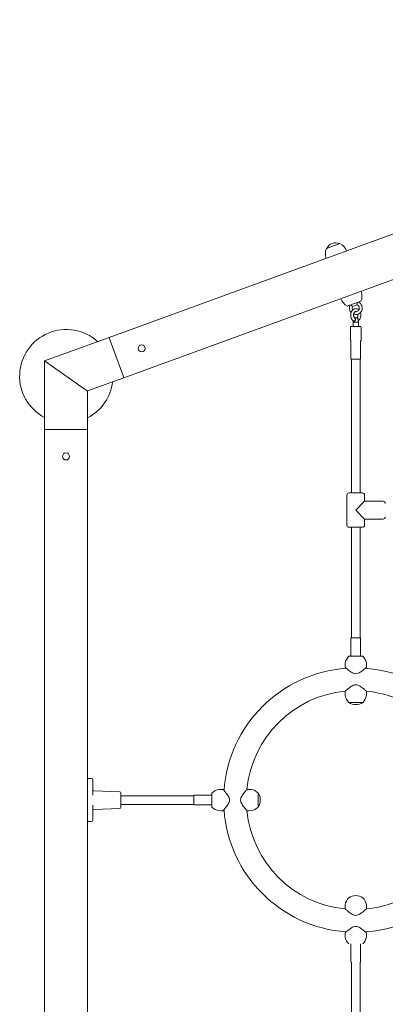
# Model space of a CAD drawing. Units: millimetres. Extents: x 7675 to 8203, y -16813 to -15264.
# Drawn here: x 7820 to 7888, y -16656 to -16473 of the extents above; entities that cross this region are included whole.
import ezdxf

# ---------------------------------------------------------------- set-up
doc = ezdxf.new("R2010")
doc.units = ezdxf.units.MM

# ---------------------------------------------------------------- blocks, each defined once
blk = doc.blocks.new('A$C4EFC3F3E')
at = {"lineweight": 0, "extrusion": (0, 1, 0)}
for p, q in [((1594.65, 936.93), (1432.08, 877.76)), ((1597.38, 929.41), (1434.82, 870.24)), ((1472.58, 894.31), (1475.11, 895.23)), ((1479.01, 884.52), (1476.47, 883.6)), ((1476.92, 882.8), (1476.92, 882.81)), ((1477.44, 882.99), (1477.44, 882.99)), ((1477.81, 883.66), (1477.5, 883.54)), ((1478.26, 883.82), (1477.81, 883.66)), ((1478.66, 883.43), (1478.67, 883.43)), ((1479.18, 883.62), (1479.18, 883.61)), ((1477.1, 881.9), (1477.1, 881.9)), ((1477.59, 880.85), (1477.55, 880.61)), ((1477.55, 880.61), (1478.55, 880.61)), ((1478.55, 880.61), (1477.55, 880.61)), ((1477.55, 880.6), (1477.55, 880.61)), ((1477.55, 880.61), (1477.55, 880.61)), ((1477.55, 879.8), (1477.55, 880.6)), ((1477.65, 881.9), (1477.65, 881.9)), ((1477.84, 881.4), (1478.27, 881.4)), ((1478.45, 881.91), (1478.45, 881.91)), ((1478.46, 881.23), (1478.55, 880.61)), ((1478.55, 880.6), (1478.55, 880.61)), ((1478.55, 880.61), (1478.55, 880.61)), ((1478.55, 879.8), (1478.55, 880.6)), ((1479, 881.91), (1479, 881.91)), ((1477.05, 877.28), (1477.05, 879.65)), ((1477.2, 879.8), (1478.63, 879.8)), ((1478.63, 879.8), (1478.9, 879.8)), ((1479.05, 877.28), (1479.05, 879.65)), ((1432.08, 877.76), (1420.05, 873.38)), ((1432.29, 877.2), (1432.08, 877.76)), ((1432.29, 877.2), (1432.08, 877.76)), ((1432.29, 877.2), (1434.61, 870.81)), ((1432.29, 877.2), (1434.61, 870.81)), ((1477.15, 873.7), (1477.15, 877.06)), ((1478.95, 873.7), (1478.95, 877.06)), ((1420.05, 873.38), (1420.65, 872.96)), ((1420.05, 860.58), (1420.05, 873.38)), ((1420.65, 872.96), (1420.05, 873.38)), ((1427.45, 868.2), (1420.65, 872.96)), ((1420.65, 872.96), (1427.45, 868.2)), ((1477.15, 873.7), (1478.67, 873.7)), ((1477.25, 848.78), (1477.25, 873.7)), ((1478.67, 873.7), (1478.95, 873.7)), ((1478.85, 848.78), (1478.85, 873.7)), ((1434.82, 870.24), (1428.05, 867.78)), ((1434.82, 870.24), (1434.61, 870.81)), ((1434.82, 870.24), (1434.61, 870.81)), ((1427.45, 868.2), (1428.05, 867.78)), ((1428.05, 867.78), (1427.45, 868.2)), ((1428.05, 860.58), (1428.05, 867.78)), ((1420.05, 677.58), (1420.05, 860.58)), ((1420.05, 860.58), (1420.65, 860.58)), ((1420.05, 860.58), (1420.65, 860.58)), ((1427.45, 860.58), (1420.65, 860.58)), ((1427.45, 860.58), (1420.65, 860.58)), ((1427.45, 860.58), (1428.05, 860.58)), ((1427.45, 860.58), (1428.05, 860.58)), ((1428.05, 677.58), (1428.05, 860.58)), ((1476.4, 842.78), (1476.4, 848.38)), ((1476.8, 848.78), (1479.3, 848.78)), ((1479.7, 847.23), (1479.7, 848.38)), ((1478.05, 845.58), (1479.7, 847.23)), ((1479.7, 843.93), (1478.05, 845.58)), ((1479.7, 847.23), (1483.15, 847.23)), ((1479.7, 843.93), (1483.15, 843.93)), ((1479.7, 842.78), (1479.7, 843.93)), ((1479.3, 842.38), (1476.8, 842.38)), ((1477.25, 821.78), (1477.25, 842.38)), ((1478.85, 821.78), (1478.85, 842.38)), ((1478.69, 821.78), (1477.15, 821.78)), ((1477.15, 821.78), (1477.15, 818.38)), ((1478.95, 821.78), (1478.69, 821.78)), ((1478.95, 821.78), (1478.95, 818.38)), ((1476.75, 818.38), (1478.05, 818.38)), ((1478.05, 818.38), (1479.35, 818.38)), ((1476.09, 817.06), (1476.05, 816.68)), ((1476.05, 816.68), (1476.05, 816.33)), ((1480.02, 817.06), (1480.05, 816.68)), ((1480.05, 816.68), (1480.05, 816.33)), ((1476.05, 811.48), (1476.05, 811.83)), ((1476.09, 811.11), (1476.05, 811.48)), ((1480.02, 811.11), (1480.05, 811.48)), ((1480.05, 811.48), (1480.05, 811.83)), ((1478.05, 809.78), (1476.75, 809.78)), ((1479.35, 809.78), (1478.05, 809.78)), ((1428.85, 795.58), (1428.05, 795.58)), ((1429.05, 795.38), (1429.05, 794.98)), ((1429.05, 792.52), (1429.05, 794.98)), ((1434.06, 793.14), (1429.25, 793.32)), ((1434.25, 792.94), (1434.25, 790.22)), ((1447.85, 792.38), (1434.25, 792.38)), ((1447.85, 792.48), (1447.85, 790.88)), ((1447.85, 792.48), (1451.25, 792.48)), ((1451.25, 791.58), (1451.25, 792.88)), ((1452.58, 793.55), (1452.95, 793.58)), ((1452.95, 793.58), (1453.3, 793.58)), ((1458.15, 793.58), (1457.8, 793.58)), ((1458.53, 793.55), (1458.15, 793.58)), ((1459.85, 792.88), (1459.85, 791.58)), ((1429.05, 788.18), (1429.05, 790.64)), ((1447.85, 790.78), (1434.25, 790.78)), ((1447.85, 790.88), (1447.85, 790.68)), ((1447.85, 790.68), (1451.25, 790.68)), ((1451.25, 790.28), (1451.25, 791.58)), ((1459.85, 791.58), (1459.85, 790.28)), ((1434.06, 790.02), (1429.25, 789.84)), ((1452.58, 789.62), (1452.95, 789.58)), ((1452.95, 789.58), (1453.3, 789.58)), ((1458.15, 789.58), (1457.8, 789.58)), ((1458.53, 789.62), (1458.15, 789.58)), ((1428.05, 787.58), (1428.85, 787.58)), ((1429.05, 788.18), (1429.05, 787.78)), ((1476.09, 772.06), (1476.05, 771.68)), ((1476.05, 771.68), (1476.05, 771.33)), ((1480.02, 772.06), (1480.05, 771.68)), ((1480.05, 771.68), (1480.05, 771.33)), ((1476.05, 766.48), (1476.05, 766.83)), ((1480.05, 766.48), (1480.05, 766.83)), ((1476.09, 766.11), (1476.05, 766.48)), ((1477.15, 761.38), (1477.15, 764.78)), ((1478.95, 761.38), (1478.95, 764.78)), ((1480.02, 766.11), (1480.05, 766.48)), ((1477.25, 741.08), (1477.25, 761.38)), ((1478.85, 741.08), (1478.85, 761.38))]:
    blk.add_line(p, q, dxfattribs=at)
at = {"lineweight": 0, "extrusion": (0, 0, -1)}
for centre in [(-1438.15, 875.71), (-1424.05, 855.58)]:
    blk.add_circle(centre, 0.65, dxfattribs=at)
for centre, radius, start, end in [((-1474.3, 893.53), 1.85, 25.6975, 114.3025), ((-1473.98, 893.01), 2.49, 116.9795, 160), ((-1474.87, 893.33), 2.49, 340, 23.0205), ((-1476.72, 885.49), 2.49, 160, 203.0205), ((-1477.61, 885.82), 2.49, 296.9795, 340), ((-1478.05, 883.21), 1.2, 111.4082, 160.2204), ((-1478.05, 883.21), 1.2, 340.2204, 28.5918), ((-1478.05, 883.21), 1.2, 316.7136, 340.2204), ((-1477.43, 883.73), 0.2, 250, 251.8384), ((-1478.05, 883.21), 1.2, 160.2204, 288.8112), ((-1478.2, 884.01), 0.2, 248.1562, 250), ((-1477.84, 881.2), 0.2, 80.2778, 90), ((-1478.27, 881.2), 0.2, 90, 172), ((-1477.2, 879.65), 0.15, 360, 90), ((-1478.9, 879.65), 0.15, 90, 180), ((-1477.2, 877.28), 0.15, 311.8103, 360), ((-1477, 877.06), 0.15, 131.8103, 180), ((-1479.1, 877.06), 0.15, 360, 48.1897), ((-1478.9, 877.28), 0.15, 180, 228.1897), ((-1476.8, 848.38), 0.4, 0, 90), ((-1479.3, 848.38), 0.4, 90, 180), ((-1483.15, 846.83), 0.4, 90, 180), ((-1483.15, 844.33), 0.4, 180, 270), ((-1476.8, 842.78), 0.4, 270, 360), ((-1479.3, 842.78), 0.4, 180, 270), ((-1478.08, 816.88), 2, 5, 48.4967), ((-1478.03, 816.88), 2, 131.5033, 175), ((-1478.05, 791.58), 24.62, 4.1427, 85.8573), ((-1478.05, 791.58), 24.62, 94.1427, 130.8573), ((-1478.08, 811.28), 2, 311.5033, 355), ((-1478.03, 811.28), 2, 185, 228.4967), ((-1476.77, 809.78), 0.02, 303.9412, 360), ((-1478.05, 811.68), 2.31, 236.0588, 303.9412), ((-1479.33, 809.78), 0.02, 180, 236.0588), ((-1429.25, 793.52), 0.2, 272.2026, 360), ((-1434.05, 792.94), 0.2, 92.2026, 180), ((-1452.75, 791.56), 2, 41.5033, 85), ((-1458.36, 791.56), 2, 95, 138.4967), ((-1459.85, 792.86), 0.02, 90, 146.0588), ((-1457.95, 791.58), 2.31, 146.0588, 213.9412), ((-1429.25, 789.64), 0.2, 0, 87.7974), ((-1434.05, 790.22), 0.2, 180, 267.7974), ((-1452.75, 791.61), 2, 275, 318.4967), ((-1478.05, 791.58), 24.62, 274.1427, 355.8573), ((-1458.36, 791.61), 2, 221.5033, 265), ((-1459.85, 790.3), 0.02, 213.9412, 270), ((-1428.85, 787.78), 0.2, 180, 270), ((-1478.05, 771.48), 2.31, 56.0588, 123.9412), ((-1478.08, 771.88), 2, 5, 48.4967), ((-1476.77, 773.38), 0.02, 360, 56.0588), ((-1479.33, 773.38), 0.02, 123.9412, 180), ((-1478.03, 771.88), 2, 131.5033, 175), ((-1478.05, 791.58), 24.62, 229.1427, 265.8573), ((-1478.08, 766.28), 2, 311.5033, 355), ((-1478.03, 766.28), 2, 185, 228.4967)]:
    blk.add_arc(centre, radius, start, end, dxfattribs=at)
at = {"lineweight": 0}
for centre, radius, start, end in [((1478.05, 883.21), 0.65, 149.6989, 199.6786), ((1478.05, 883.21), 0.65, 199.6786, 210.3132), ((1478.05, 883.21), 0.65, 269.3575, 19.6786), ((1478.05, 883.21), 0.65, 19.6786, 70.3012), ((1424.11, 870.54), 8.7, 47.8312, 242.1688), ((1424.11, 870.54), 8.7, 296.9153, 353.0847), ((1478.05, 791.58), 20.38, 95.5186, 174.4814), ((1478.05, 791.58), 20.38, 50.5186, 84.4814), ((1428.85, 795.38), 0.2, 0, 90), ((1478.05, 791.58), 20.38, 185.5186, 264.4814), ((1478.05, 791.58), 20.38, 275.5186, 309.4814)]:
    blk.add_arc(centre, radius, start, end, dxfattribs=at)
for points, knots in [([(1478.33, 884.02), (1478.34, 884.01), (1478.34, 883.99), (1478.34, 883.97), (1478.34, 883.95), (1478.34, 883.92), (1478.33, 883.9), (1478.32, 883.86), (1478.3, 883.85), (1478.29, 883.83), (1478.28, 883.83), (1478.27, 883.82), (1478.27, 883.82), (1478.27, 883.82)], [-0.8777563, -0.8777563, -0.8777563, -0.8777563, -0.8207064, -0.8207064, -0.7660911, -0.7660911, -0.6663836, -0.6663836, -0.5405867, -0.5405867, -0.4323808, -0.4323808, -0.391437, -0.391437, -0.391437, -0.391437]), ([(1478.31, 884.27), (1478.31, 884.26), (1478.31, 884.25), (1478.31, 884.21), (1478.31, 884.18), (1478.32, 884.1), (1478.32, 884.06), (1478.33, 884.02)], [-0.2582167, -0.2582167, -0.2582167, -0.2582167, -0.2316947, -0.2316947, -0.1246427, -0.1246427, 0, 0, 0, 0]), ([(1477.1, 881.9), (1477.1, 882.04), (1477.12, 882.17), (1477.19, 882.42), (1477.23, 882.54), (1477.36, 882.74), (1477.44, 882.84), (1477.62, 882.98), (1477.72, 883.04), (1477.9, 883.1), (1477.97, 883.11), (1478.15, 883.11), (1478.25, 883.09), (1478.43, 883.02), (1478.51, 882.97), (1478.6, 882.89), (1478.61, 882.89), (1478.61, 882.88)], [0, 0, 0, 0, 0.396377, 0.396377, 0.786052, 0.786052, 1.176706, 1.176706, 1.557879, 1.557879, 1.832451, 1.832451, 2.170387, 2.170387, 2.50717, 2.50717, 2.542327, 2.542327, 2.542327, 2.542327]), ([(1477.31, 883.65), (1477.3, 883.68), (1477.29, 883.7), (1477.26, 883.75), (1477.24, 883.77), (1477.21, 883.82), (1477.19, 883.83), (1477.17, 883.85)], [-1.0416735, -1.0416735, -1.0416735, -1.0416735, -0.9534225, -0.9534225, -0.8685292, -0.8685292, -0.7838394, -0.7838394, -0.7838394, -0.7838394]), ([(1477.49, 883.54), (1477.49, 883.54), (1477.49, 883.54), (1477.48, 883.54), (1477.46, 883.53), (1477.43, 883.54), (1477.42, 883.55), (1477.38, 883.56), (1477.37, 883.58), (1477.34, 883.61), (1477.32, 883.63), (1477.31, 883.65)], [-0.391399, -0.391399, -0.391399, -0.391399, -0.3344648, -0.3344648, -0.2289245, -0.2289245, -0.1489656, -0.1489656, -0.0748253, -0.0748253, 0, 0, 0, 0]), ([(1478.06, 882.56), (1478.03, 882.56), (1478, 882.55), (1477.94, 882.53), (1477.92, 882.52), (1477.85, 882.47), (1477.81, 882.42), (1477.74, 882.32), (1477.72, 882.26), (1477.68, 882.14), (1477.67, 882.08), (1477.65, 881.98), (1477.65, 881.94), (1477.65, 881.9)], [1.091748, 1.091748, 1.091748, 1.091748, 1.295525, 1.295525, 1.461491, 1.461491, 1.706685, 1.706685, 1.909451, 1.909451, 2.107972, 2.107972, 2.219076, 2.219076, 2.219076, 2.219076]), ([(1478.93, 882.38), (1478.93, 882.36), (1478.94, 882.34), (1478.98, 882.19), (1479, 882.05), (1479, 881.91)], [3.1725454, 3.1725454, 3.1725454, 3.1725454, 3.2471077, 3.2471077, 3.656204, 3.656204, 3.656204, 3.656204]), ([(1477.65, 880.81), (1477.56, 880.87), (1477.48, 880.94), (1477.33, 881.11), (1477.27, 881.21), (1477.17, 881.43), (1477.14, 881.55), (1477.11, 881.75), (1477.1, 881.83), (1477.1, 881.9)], [0, 0, 0, 0, 0.362758, 0.362758, 0.732476, 0.732476, 1.120532, 1.120532, 1.339067, 1.339067, 1.339067, 1.339067]), ([(1477.65, 881.9), (1477.65, 881.83), (1477.66, 881.76), (1477.69, 881.63), (1477.71, 881.57), (1477.76, 881.46), (1477.79, 881.42), (1477.84, 881.36), (1477.86, 881.34), (1477.88, 881.32)], [0, 0, 0, 0, 0.2063772, 0.2063772, 0.4085213, 0.4085213, 0.6082652, 0.6082652, 0.7245726, 0.7245726, 0.7245726, 0.7245726]), ([(1477.65, 880.81), (1477.65, 880.81), (1477.65, 880.81), (1477.67, 880.8), (1477.69, 880.8), (1477.71, 880.8)], [-0.69844492, -0.69844492, -0.69844492, -0.69844492, -0.69318805, -0.69318805, -0.60686998, -0.60686998, -0.60686998, -0.60686998]), ([(1477.71, 880.8), (1477.71, 880.8), (1477.71, 880.8), (1477.74, 880.8), (1477.77, 880.81), (1477.83, 880.83), (1477.86, 880.85), (1477.91, 880.89), (1477.93, 880.91), (1477.97, 880.96), (1477.98, 880.99), (1477.99, 881.05), (1478, 881.08), (1477.98, 881.15), (1477.97, 881.2), (1477.95, 881.23)], [-0.60687, -0.60687, -0.60687, -0.60687, -0.5961333, -0.5961333, -0.4955992, -0.4955992, -0.392018, -0.392018, -0.2990577, -0.2990577, -0.2165124, -0.2165124, -0.1266086, -0.1266086, 0, 0, 0, 0]), ([(1477.95, 881.23), (1477.93, 881.25), (1477.92, 881.27), (1477.9, 881.3), (1477.89, 881.32), (1477.88, 881.32)], [-0.5261046, -0.5261046, -0.5261046, -0.5261046, -0.4470432, -0.4470432, -0.3879572, -0.3879572, -0.3879572, -0.3879572]), ([(1478.3, 881.4), (1478.31, 881.41), (1478.32, 881.43), (1478.36, 881.49), (1478.39, 881.55), (1478.43, 881.66), (1478.44, 881.73), (1478.45, 881.83), (1478.45, 881.87), (1478.45, 881.91)], [0.1485712, 0.1485712, 0.1485712, 0.1485712, 0.2177282, 0.2177282, 0.4204163, 0.4204163, 0.6189264, 0.6189264, 0.7320124, 0.7320124, 0.7320124, 0.7320124]), ([(1479, 881.91), (1479, 881.78), (1478.99, 881.64), (1478.92, 881.39), (1478.87, 881.27), (1478.75, 881.07), (1478.67, 880.97), (1478.56, 880.88), (1478.54, 880.87), (1478.52, 880.85)], [0, 0, 0, 0, 0.396377, 0.396377, 0.786052, 0.786052, 1.176706, 1.176706, 1.261554, 1.261554, 1.261554, 1.261554]), ([(1476.05, 816.33), (1476.05, 816.33), (1476.07, 816.32), (1476.12, 816.27), (1476.16, 816.23), (1476.27, 816.14), (1476.33, 816.09), (1476.48, 815.97), (1476.56, 815.9), (1476.73, 815.76), (1476.83, 815.68), (1477.04, 815.53), (1477.15, 815.45), (1477.39, 815.31), (1477.51, 815.24), (1477.77, 815.14), (1477.91, 815.11), (1478.05, 815.11)], [10.025259, 10.025259, 10.025259, 10.025259, 10.428918, 10.428918, 10.832578, 10.832578, 11.236237, 11.236237, 11.639897, 11.639897, 12.071676, 12.071676, 12.503454, 12.503454, 12.935233, 12.935233, 13.367012, 13.367012, 13.367012, 13.367012]), ([(1478.05, 815.11), (1478.2, 815.11), (1478.33, 815.14), (1478.59, 815.24), (1478.72, 815.31), (1478.96, 815.45), (1479.07, 815.53), (1479.28, 815.68), (1479.38, 815.76), (1479.55, 815.9), (1479.63, 815.97), (1479.77, 816.09), (1479.84, 816.14), (1479.94, 816.23), (1479.98, 816.27), (1480.04, 816.32), (1480.05, 816.33), (1480.05, 816.33)], [0, 0, 0, 0, 0.431779, 0.431779, 0.863557, 0.863557, 1.295336, 1.295336, 1.727115, 1.727115, 2.130774, 2.130774, 2.534434, 2.534434, 2.938093, 2.938093, 3.341753, 3.341753, 3.341753, 3.341753]), ([(1478.05, 813.05), (1477.91, 813.05), (1477.77, 813.02), (1477.51, 812.92), (1477.39, 812.86), (1477.15, 812.72), (1477.04, 812.64), (1476.83, 812.48), (1476.73, 812.4), (1476.56, 812.27), (1476.48, 812.2), (1476.33, 812.08), (1476.27, 812.02), (1476.16, 811.93), (1476.12, 811.89), (1476.07, 811.84), (1476.05, 811.83), (1476.05, 811.83)], [0, 0, 0, 0, 0.431779, 0.431779, 0.863557, 0.863557, 1.295336, 1.295336, 1.727115, 1.727115, 2.130774, 2.130774, 2.534434, 2.534434, 2.938093, 2.938093, 3.341753, 3.341753, 3.341753, 3.341753]), ([(1480.05, 811.83), (1480.05, 811.83), (1480.04, 811.84), (1479.98, 811.89), (1479.94, 811.93), (1479.84, 812.02), (1479.77, 812.08), (1479.63, 812.2), (1479.55, 812.27), (1479.38, 812.4), (1479.28, 812.48), (1479.07, 812.64), (1478.96, 812.72), (1478.72, 812.86), (1478.59, 812.92), (1478.33, 813.02), (1478.2, 813.05), (1478.05, 813.05)], [10.025259, 10.025259, 10.025259, 10.025259, 10.428918, 10.428918, 10.832578, 10.832578, 11.236237, 11.236237, 11.639897, 11.639897, 12.071676, 12.071676, 12.503454, 12.503454, 12.935233, 12.935233, 13.367012, 13.367012, 13.367012, 13.367012]), ([(1454.52, 791.58), (1454.52, 791.73), (1454.49, 791.86), (1454.4, 792.12), (1454.33, 792.25), (1454.19, 792.48), (1454.11, 792.6), (1453.95, 792.81), (1453.87, 792.91), (1453.74, 793.08), (1453.67, 793.16), (1453.55, 793.3), (1453.49, 793.37), (1453.4, 793.47), (1453.36, 793.51), (1453.32, 793.57), (1453.3, 793.58), (1453.3, 793.58)], [0, 0, 0, 0, 0.431779, 0.431779, 0.863557, 0.863557, 1.295336, 1.295336, 1.727115, 1.727115, 2.130774, 2.130774, 2.534434, 2.534434, 2.938093, 2.938093, 3.341753, 3.341753, 3.341753, 3.341753]), ([(1457.8, 793.58), (1457.8, 793.58), (1457.79, 793.57), (1457.74, 793.51), (1457.71, 793.47), (1457.61, 793.37), (1457.56, 793.3), (1457.44, 793.16), (1457.37, 793.08), (1457.23, 792.91), (1457.15, 792.81), (1457, 792.6), (1456.92, 792.48), (1456.78, 792.25), (1456.71, 792.12), (1456.61, 791.86), (1456.58, 791.73), (1456.58, 791.58)], [10.025259, 10.025259, 10.025259, 10.025259, 10.428918, 10.428918, 10.832578, 10.832578, 11.236237, 11.236237, 11.639897, 11.639897, 12.071676, 12.071676, 12.503454, 12.503454, 12.935233, 12.935233, 13.367012, 13.367012, 13.367012, 13.367012]), ([(1453.3, 789.58), (1453.3, 789.58), (1453.32, 789.6), (1453.36, 789.65), (1453.4, 789.69), (1453.49, 789.8), (1453.55, 789.86), (1453.67, 790.01), (1453.74, 790.09), (1453.87, 790.26), (1453.95, 790.35), (1454.11, 790.57), (1454.19, 790.68), (1454.33, 790.92), (1454.4, 791.04), (1454.49, 791.3), (1454.52, 791.44), (1454.52, 791.58)], [10.025259, 10.025259, 10.025259, 10.025259, 10.428918, 10.428918, 10.832578, 10.832578, 11.236237, 11.236237, 11.639897, 11.639897, 12.071676, 12.071676, 12.503454, 12.503454, 12.935233, 12.935233, 13.367012, 13.367012, 13.367012, 13.367012]), ([(1456.58, 791.58), (1456.58, 791.44), (1456.61, 791.3), (1456.71, 791.04), (1456.78, 790.92), (1456.92, 790.68), (1457, 790.57), (1457.15, 790.35), (1457.23, 790.26), (1457.37, 790.09), (1457.44, 790.01), (1457.56, 789.86), (1457.61, 789.8), (1457.71, 789.69), (1457.74, 789.65), (1457.79, 789.6), (1457.8, 789.58), (1457.8, 789.58)], [0, 0, 0, 0, 0.431779, 0.431779, 0.863557, 0.863557, 1.295336, 1.295336, 1.727115, 1.727115, 2.130774, 2.130774, 2.534434, 2.534434, 2.938093, 2.938093, 3.341753, 3.341753, 3.341753, 3.341753]), ([(1476.05, 771.33), (1476.05, 771.33), (1476.07, 771.32), (1476.12, 771.27), (1476.16, 771.23), (1476.27, 771.14), (1476.33, 771.09), (1476.48, 770.97), (1476.56, 770.9), (1476.73, 770.76), (1476.83, 770.68), (1477.04, 770.53), (1477.15, 770.45), (1477.39, 770.31), (1477.51, 770.24), (1477.77, 770.14), (1477.91, 770.11), (1478.05, 770.11)], [10.025259, 10.025259, 10.025259, 10.025259, 10.428918, 10.428918, 10.832578, 10.832578, 11.236237, 11.236237, 11.639897, 11.639897, 12.071676, 12.071676, 12.503454, 12.503454, 12.935233, 12.935233, 13.367012, 13.367012, 13.367012, 13.367012]), ([(1478.05, 770.11), (1478.2, 770.11), (1478.33, 770.14), (1478.59, 770.24), (1478.72, 770.31), (1478.96, 770.45), (1479.07, 770.53), (1479.28, 770.68), (1479.38, 770.76), (1479.55, 770.9), (1479.63, 770.97), (1479.77, 771.09), (1479.84, 771.14), (1479.94, 771.23), (1479.98, 771.27), (1480.04, 771.32), (1480.05, 771.33), (1480.05, 771.33)], [0, 0, 0, 0, 0.431779, 0.431779, 0.863557, 0.863557, 1.295336, 1.295336, 1.727115, 1.727115, 2.130774, 2.130774, 2.534434, 2.534434, 2.938093, 2.938093, 3.341753, 3.341753, 3.341753, 3.341753]), ([(1480.05, 766.83), (1480.05, 766.83), (1480.04, 766.84), (1479.98, 766.89), (1479.94, 766.93), (1479.84, 767.02), (1479.77, 767.08), (1479.63, 767.2), (1479.55, 767.27), (1479.38, 767.4), (1479.28, 767.48), (1479.07, 767.64), (1478.96, 767.72), (1478.72, 767.86), (1478.59, 767.92), (1478.33, 768.02), (1478.2, 768.05), (1477.91, 768.05), (1477.77, 768.02), (1477.51, 767.92), (1477.39, 767.86), (1477.15, 767.72), (1477.04, 767.64), (1476.83, 767.48), (1476.73, 767.4), (1476.56, 767.27), (1476.48, 767.2), (1476.33, 767.08), (1476.27, 767.02), (1476.16, 766.93), (1476.12, 766.89), (1476.07, 766.84), (1476.05, 766.83), (1476.05, 766.83)], [3.341753, 3.341753, 3.341753, 3.341753, 3.745412, 3.745412, 4.149072, 4.149072, 4.552732, 4.552732, 4.956391, 4.956391, 5.38817, 5.38817, 5.819948, 5.819948, 6.251727, 6.251727, 6.683506, 6.683506, 7.115284, 7.115284, 7.547063, 7.547063, 7.978842, 7.978842, 8.41062, 8.41062, 8.81428, 8.81428, 9.217939, 9.217939, 9.621599, 9.621599, 10.025259, 10.025259, 10.025259, 10.025259])]:
    blk.add_open_spline(points, degree=3, knots=knots, dxfattribs=at)
blk.add_open_spline([(1478.45, 881.91), (1478.45, 881.97), (1478.45, 882.02), (1478.44, 882.07)], degree=3, dxfattribs=at)

msp = doc.modelspace()

# ---------------------------------------------------------------- block references
msp.add_blockref('A$C4EFC3F3E', (6404.48, -17409.6))

doc.saveas('drawing.dxf')
